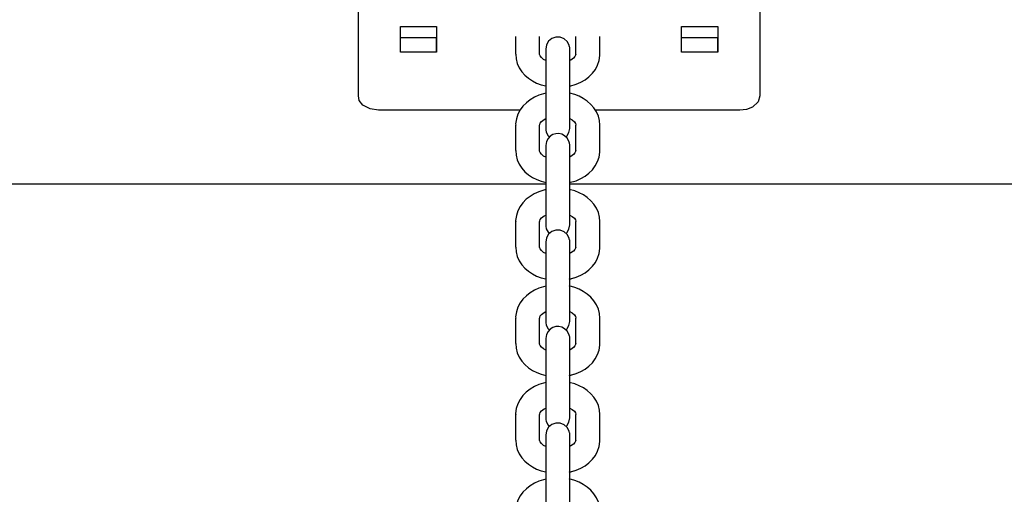
# Model space of a CAD drawing. Units: millimetres. Extents: x 12 to 284, y 10 to 190.
# Drawn here: x 154 to 156, y 165 to 166 of the extents above; entities that cross this region are included whole.
import ezdxf

# ---------------------------------------------------------------- set-up
doc = ezdxf.new("R2010")
doc.units = ezdxf.units.MM
doc.header["$MEASUREMENT"] = 0
doc.layers.add('Draufsicht', color=7, linetype='Continuous', lineweight=0)

msp = doc.modelspace()

# ---------------------------------------------------------------- linework, layer by layer
at = {"layer": 'Draufsicht', "color": 139, "lineweight": 25}
for points in [[(154.7241, 166.3144), (154.7241, 166.3144), (154.7241, 166.5973), (154.7241, 166.5973)], [(154.7241, 166.2791), (154.7241, 166.2791), (154.7241, 166.562), (154.7241, 166.562)], [(155.7238, 166.562), (155.7238, 166.562), (155.7238, 166.2791), (155.7238, 166.2791)], [(154.8288, 166.4523), (154.8288, 166.4523), (154.9191, 166.4523), (154.9191, 166.4523)], [(154.8288, 166.3885), (154.8288, 166.3885), (154.8288, 166.4523), (154.8288, 166.4523)], [(154.9191, 166.4523), (154.9191, 166.4523), (154.9191, 166.3885), (154.9191, 166.3885)], [(154.9191, 166.4523), (154.9191, 166.4523), (154.9191, 166.4241), (154.9191, 166.4241)], [(155.5291, 166.3885), (155.5291, 166.3885), (155.5291, 166.4523), (155.5291, 166.4523)], [(155.5291, 166.4523), (155.5291, 166.4523), (155.619, 166.4523), (155.619, 166.4523)], [(155.619, 166.4523), (155.619, 166.4523), (155.619, 166.3885), (155.619, 166.3885)], [(155.619, 166.4523), (155.619, 166.4523), (155.619, 166.4241), (155.619, 166.4241)], [(154.9191, 166.4241), (154.9191, 166.4241), (154.8288, 166.4241), (154.8288, 166.4241)], [(154.9191, 166.3885), (154.9191, 166.3885), (154.9191, 166.4241), (154.9191, 166.4241)], [(155.1156, 166.4273), (155.1156, 166.4273), (155.1156, 166.3835), (155.1156, 166.3835)], [(155.1756, 166.3835), (155.1756, 166.3835), (155.1756, 166.4273), (155.1756, 166.4273)], [(155.2656, 166.3835), (155.2656, 166.3835), (155.2656, 166.4273), (155.2656, 166.4273)], [(155.3255, 166.3835), (155.3255, 166.3835), (155.3255, 166.4273), (155.3255, 166.4273)], [(155.619, 166.4241), (155.619, 166.4241), (155.5291, 166.4241), (155.5291, 166.4241)], [(155.619, 166.3885), (155.619, 166.3885), (155.619, 166.4241), (155.619, 166.4241)], [(154.9191, 166.3885), (154.9191, 166.3885), (154.8288, 166.3885), (154.8288, 166.3885)], [(155.619, 166.3885), (155.619, 166.3885), (155.5291, 166.3885), (155.5291, 166.3885)], [(155.1908, 166.3765), (155.1908, 166.3765), (155.1908, 166.3126), (155.1908, 166.3126)], [(155.2507, 166.3126), (155.2507, 166.3126), (155.2507, 166.3765), (155.2507, 166.3765)], [(154.7241, 166.2791), (154.7241, 166.2791), (154.7241, 166.3144), (154.7241, 166.3144)], [(155.1908, 166.3038), (155.1908, 166.3038), (155.1908, 166.2854), (155.1908, 166.2854)], [(155.2507, 166.2858), (155.2507, 166.2858), (155.2507, 166.3038), (155.2507, 166.3038)], [(155.1269, 166.2438), (155.1269, 166.2438), (154.7741, 166.2438), (154.7741, 166.2438)], [(155.6741, 166.2438), (155.6741, 166.2438), (155.3146, 166.2438), (155.3146, 166.2438)], [(155.1908, 166.223), (155.1908, 166.223), (155.1908, 166.2181), (155.1908, 166.2181)], [(155.2507, 166.2181), (155.2507, 166.2181), (155.2507, 166.223), (155.2507, 166.223)], [(155.1156, 166.2068), (155.1156, 166.2068), (155.1156, 166.1429), (155.1156, 166.1429)], [(155.1756, 166.1429), (155.1756, 166.1429), (155.1756, 166.2068), (155.1756, 166.2068)], [(155.2656, 166.1429), (155.2656, 166.1429), (155.2656, 166.2068), (155.2656, 166.2068)], [(155.3255, 166.1429), (155.3255, 166.1429), (155.3255, 166.2068), (155.3255, 166.2068)], [(155.1908, 166.1359), (155.1908, 166.1359), (155.1908, 166.0724), (155.1908, 166.0724)], [(155.2507, 166.0724), (155.2507, 166.0724), (155.2507, 166.1359), (155.2507, 166.1359)], [(155.1908, 166.0635), (155.1908, 166.0635), (155.1908, 166.0452), (155.1908, 166.0452)], [(155.2507, 166.0452), (155.2507, 166.0452), (155.2507, 166.0635), (155.2507, 166.0635)], [(155.1908, 166.059), (155.1908, 166.059), (150.3147, 166.059), (150.3147, 166.059)], [(155.2507, 166.0459), (155.2507, 166.0459), (155.2507, 166.0597), (155.2507, 166.0597)], [(161.9091, 166.059), (161.9091, 166.059), (155.2507, 166.059), (155.2507, 166.059)], [(155.2507, 166.0452), (155.2507, 166.0452), (155.2507, 166.0586), (155.2507, 166.0586)], [(155.1156, 165.9662), (155.1156, 165.9662), (155.1156, 165.9027), (155.1156, 165.9027)], [(155.1156, 165.9662), (155.1156, 165.9662), (155.1156, 165.9027), (155.1156, 165.9027)], [(155.1756, 165.9027), (155.1756, 165.9027), (155.1756, 165.9662), (155.1756, 165.9662)], [(155.1908, 165.9824), (155.1908, 165.9824), (155.1908, 165.9775), (155.1908, 165.9775)], [(155.2507, 165.9775), (155.2507, 165.9775), (155.2507, 165.9824), (155.2507, 165.9824)], [(155.2656, 165.9027), (155.2656, 165.9027), (155.2656, 165.9662), (155.2656, 165.9662)], [(155.2656, 165.9027), (155.2656, 165.9027), (155.2656, 165.9662), (155.2656, 165.9662)], [(155.3255, 165.9027), (155.3255, 165.9027), (155.3255, 165.9662), (155.3255, 165.9662)], [(155.3255, 165.9027), (155.3255, 165.9027), (155.3255, 165.9662), (155.3255, 165.9662)], [(155.1908, 165.8956), (155.1908, 165.8956), (155.1908, 165.8318), (155.1908, 165.8318)], [(155.2507, 165.8318), (155.2507, 165.8318), (155.2507, 165.8956), (155.2507, 165.8956)], [(155.1908, 165.823), (155.1908, 165.823), (155.1908, 165.8046), (155.1908, 165.8046)], [(155.2507, 165.8057), (155.2507, 165.8057), (155.2507, 165.824), (155.2507, 165.824)], [(155.2507, 165.805), (155.2507, 165.805), (155.2507, 165.823), (155.2507, 165.823)], [(155.2507, 165.805), (155.2507, 165.805), (155.2507, 165.823), (155.2507, 165.823)], [(155.1156, 165.7259), (155.1156, 165.7259), (155.1156, 165.6621), (155.1156, 165.6621)], [(155.1156, 165.7259), (155.1156, 165.7259), (155.1156, 165.6621), (155.1156, 165.6621)], [(155.1756, 165.6621), (155.1756, 165.6621), (155.1756, 165.7259), (155.1756, 165.7259)], [(155.1908, 165.7422), (155.1908, 165.7422), (155.1908, 165.7372), (155.1908, 165.7372)], [(155.2507, 165.7372), (155.2507, 165.7372), (155.2507, 165.7422), (155.2507, 165.7422)], [(155.2656, 165.6621), (155.2656, 165.6621), (155.2656, 165.7259), (155.2656, 165.7259)], [(155.2656, 165.6621), (155.2656, 165.6621), (155.2656, 165.7259), (155.2656, 165.7259)], [(155.3255, 165.6621), (155.3255, 165.6621), (155.3255, 165.7259), (155.3255, 165.7259)], [(155.1908, 165.655), (155.1908, 165.655), (155.1908, 165.5915), (155.1908, 165.5915)], [(155.2507, 165.5915), (155.2507, 165.5915), (155.2507, 165.655), (155.2507, 165.655)], [(155.1908, 165.5827), (155.1908, 165.5827), (155.1908, 165.5644), (155.1908, 165.5644)], [(155.2507, 165.5651), (155.2507, 165.5651), (155.2507, 165.5834), (155.2507, 165.5834)], [(155.2507, 165.5644), (155.2507, 165.5644), (155.2507, 165.5827), (155.2507, 165.5827)], [(155.2507, 165.5644), (155.2507, 165.5644), (155.2507, 165.5827), (155.2507, 165.5827)], [(155.1908, 165.5016), (155.1908, 165.5016), (155.1908, 165.4966), (155.1908, 165.4966)], [(155.2507, 165.4966), (155.2507, 165.4966), (155.2507, 165.5016), (155.2507, 165.5016)], [(155.1156, 165.4853), (155.1156, 165.4853), (155.1156, 165.4218), (155.1156, 165.4218)], [(155.1156, 165.4853), (155.1156, 165.4853), (155.1156, 165.4218), (155.1156, 165.4218)], [(155.1756, 165.4218), (155.1756, 165.4218), (155.1756, 165.4853), (155.1756, 165.4853)], [(155.2656, 165.4218), (155.2656, 165.4218), (155.2656, 165.4853), (155.2656, 165.4853)], [(155.2656, 165.4218), (155.2656, 165.4218), (155.2656, 165.4853), (155.2656, 165.4853)], [(155.3255, 165.4218), (155.3255, 165.4218), (155.3255, 165.4853), (155.3255, 165.4853)], [(155.3255, 165.4218), (155.3255, 165.4218), (155.3255, 165.4853), (155.3255, 165.4853)], [(155.1908, 165.4342), (155.1908, 165.4342), (155.1908, 165.4063), (155.1908, 165.4063)], [(155.1908, 165.4148), (155.1908, 165.4148), (155.1908, 165.3509), (155.1908, 165.3509)], [(155.2507, 165.3509), (155.2507, 165.3509), (155.2507, 165.4148), (155.2507, 165.4148)], [(155.1908, 165.3421), (155.1908, 165.3421), (155.1908, 165.3238), (155.1908, 165.3238)], [(155.2507, 165.3248), (155.2507, 165.3248), (155.2507, 165.3432), (155.2507, 165.3432)], [(155.2507, 165.3241), (155.2507, 165.3241), (155.2507, 165.3421), (155.2507, 165.3421)], [(155.2507, 165.3241), (155.2507, 165.3241), (155.2507, 165.3421), (155.2507, 165.3421)]]:
    msp.add_open_spline(points, degree=3, dxfattribs=at)
for points, knots in [([(155.2493, 166.4054), (155.2493, 166.4054), (155.244, 166.4146), (155.244, 166.4146), (155.244, 166.4146), (155.2363, 166.4216), (155.2363, 166.4216), (155.2363, 166.4216), (155.2264, 166.4255), (155.2264, 166.4255), (155.2264, 166.4255), (155.2158, 166.4255), (155.2158, 166.4255), (155.2158, 166.4255), (155.2059, 166.4223), (155.2059, 166.4223), (155.2059, 166.4223), (155.1978, 166.4156), (155.1978, 166.4156), (155.1978, 166.4156), (155.1925, 166.4064), (155.1925, 166.4064), (155.1925, 166.4064), (155.1908, 166.3959), (155.1908, 166.3959)], [0, 0, 0, 0, 1, 1, 1, 2, 2, 2, 3, 3, 3, 4, 4, 4, 5, 5, 5, 6, 6, 6, 7, 7, 7, 8, 8, 8, 8]), ([(155.116, 166.3835), (155.116, 166.3835), (155.1167, 166.3715), (155.1167, 166.3715), (155.1227, 166.3394), (155.1491, 166.3165), (155.1791, 166.307), (155.1791, 166.307), (155.1908, 166.3041), (155.1908, 166.3041)], [0, 0, 0, 0, 1, 1, 1, 2, 2, 2, 3, 3, 3, 3]), ([(155.1908, 166.3673), (155.1908, 166.3673), (155.1855, 166.3701), (155.1855, 166.3701), (155.1855, 166.3701), (155.1798, 166.3747), (155.1798, 166.3747), (155.1798, 166.3747), (155.177, 166.3789), (155.177, 166.3789), (155.177, 166.3789), (155.1756, 166.3821), (155.1756, 166.3821), (155.1756, 166.3821), (155.1756, 166.3835), (155.1756, 166.3835)], [0, 0, 0, 0, 1, 1, 1, 2, 2, 2, 3, 3, 3, 4, 4, 4, 5, 5, 5, 5]), ([(155.1908, 166.3959), (155.1908, 166.3959), (155.1908, 166.3955), (155.1908, 166.3955), (155.1908, 166.3906), (155.1908, 166.3856), (155.1908, 166.3807), (155.1908, 166.3807), (155.1908, 166.3765), (155.1908, 166.3765)], [0, 0, 0, 0, 1, 1, 1, 2, 2, 2, 3, 3, 3, 3]), ([(155.2507, 166.3959), (155.2507, 166.3959), (155.2507, 166.3973), (155.2507, 166.3973), (155.25, 166.4001), (155.2511, 166.4001), (155.2493, 166.4043), (155.2493, 166.4043), (155.2493, 166.4054), (155.2493, 166.4054)], [0, 0, 0, 0, 1, 1, 1, 2, 2, 2, 3, 3, 3, 3]), ([(155.2507, 166.3765), (155.2507, 166.3765), (155.2507, 166.3807), (155.2507, 166.3807), (155.2507, 166.3856), (155.2507, 166.3906), (155.2507, 166.3955), (155.2507, 166.3955), (155.2507, 166.3959), (155.2507, 166.3959)], [0, 0, 0, 0, 1, 1, 1, 2, 2, 2, 3, 3, 3, 3]), ([(155.2507, 166.3038), (155.2507, 166.3038), (155.2666, 166.3087), (155.2666, 166.3087), (155.2973, 166.3193), (155.3241, 166.3461), (155.3255, 166.38), (155.3255, 166.38), (155.3252, 166.3835), (155.3252, 166.3835)], [0, 0, 0, 0, 1, 1, 1, 2, 2, 2, 3, 3, 3, 3]), ([(155.2656, 166.3835), (155.2656, 166.3835), (155.2652, 166.381), (155.2652, 166.381), (155.2652, 166.381), (155.2634, 166.3775), (155.2634, 166.3775), (155.2634, 166.3775), (155.2599, 166.3733), (155.2599, 166.3733), (155.2599, 166.3733), (155.2536, 166.3687), (155.2536, 166.3687), (155.2536, 166.3687), (155.2507, 166.3673), (155.2507, 166.3673)], [0, 0, 0, 0, 1, 1, 1, 2, 2, 2, 3, 3, 3, 4, 4, 4, 5, 5, 5, 5]), ([(155.1908, 166.3126), (155.1908, 166.3126), (155.1908, 166.3003), (155.1908, 166.3003), (155.1908, 166.2668), (155.1908, 166.2332), (155.1908, 166.2001), (155.1908, 166.2001), (155.1908, 166.1983), (155.1908, 166.1983)], [0, 0, 0, 0, 1, 1, 1, 2, 2, 2, 3, 3, 3, 3]), ([(155.2507, 166.1983), (155.2507, 166.1983), (155.2507, 166.2001), (155.2507, 166.2001), (155.2507, 166.2332), (155.2507, 166.2668), (155.2507, 166.3003), (155.2507, 166.3003), (155.2507, 166.3126), (155.2507, 166.3126)], [0, 0, 0, 0, 1, 1, 1, 2, 2, 2, 3, 3, 3, 3]), ([(155.1908, 166.2862), (155.1908, 166.2862), (155.1738, 166.2812), (155.1738, 166.2812), (155.1428, 166.2689), (155.1181, 166.2442), (155.1156, 166.2096), (155.1156, 166.2096), (155.116, 166.2068), (155.116, 166.2068)], [0, 0, 0, 0, 1, 1, 1, 2, 2, 2, 3, 3, 3, 3]), ([(155.3252, 166.2068), (155.3252, 166.2068), (155.3248, 166.2177), (155.3248, 166.2177), (155.3202, 166.2488), (155.292, 166.2731), (155.2631, 166.2826), (155.2631, 166.2826), (155.2507, 166.2862), (155.2507, 166.2862)], [0, 0, 0, 0, 1, 1, 1, 2, 2, 2, 3, 3, 3, 3]), ([(154.7741, 166.2438), (154.7741, 166.2438), (154.7533, 166.247), (154.7533, 166.247), (154.7533, 166.247), (154.7353, 166.2565), (154.7353, 166.2565), (154.7353, 166.2565), (154.7265, 166.2675), (154.7265, 166.2675), (154.7265, 166.2675), (154.7241, 166.2791), (154.7241, 166.2791)], [0, 0, 0, 0, 1, 1, 1, 2, 2, 2, 3, 3, 3, 4, 4, 4, 4]), ([(155.7238, 166.2791), (155.7238, 166.2791), (155.7196, 166.2643), (155.7196, 166.2643), (155.7196, 166.2643), (155.7058, 166.2516), (155.7058, 166.2516), (155.7058, 166.2516), (155.6903, 166.2456), (155.6903, 166.2456), (155.6903, 166.2456), (155.6741, 166.2438), (155.6741, 166.2438)], [0, 0, 0, 0, 1, 1, 1, 2, 2, 2, 3, 3, 3, 4, 4, 4, 4]), ([(155.1756, 166.2068), (155.1756, 166.2068), (155.176, 166.2082), (155.176, 166.2082), (155.176, 166.2082), (155.177, 166.2117), (155.177, 166.2117), (155.177, 166.2117), (155.1802, 166.2156), (155.1802, 166.2156), (155.1802, 166.2156), (155.1865, 166.2205), (155.1865, 166.2205), (155.1865, 166.2205), (155.1908, 166.223), (155.1908, 166.223)], [0, 0, 0, 0, 1, 1, 1, 2, 2, 2, 3, 3, 3, 4, 4, 4, 5, 5, 5, 5]), ([(155.2507, 166.223), (155.2507, 166.223), (155.2567, 166.2195), (155.2567, 166.2195), (155.2567, 166.2195), (155.262, 166.2145), (155.262, 166.2145), (155.262, 166.2145), (155.2645, 166.2107), (155.2645, 166.2107), (155.2645, 166.2107), (155.2656, 166.2075), (155.2656, 166.2075), (155.2656, 166.2075), (155.2656, 166.2068), (155.2656, 166.2068)], [0, 0, 0, 0, 1, 1, 1, 2, 2, 2, 3, 3, 3, 4, 4, 4, 5, 5, 5, 5]), ([(155.1908, 166.1983), (155.1908, 166.1983), (155.1908, 166.1973), (155.1908, 166.1973), (155.1908, 166.1955), (155.1911, 166.1916), (155.1918, 166.1902), (155.1918, 166.1902), (155.1922, 166.1891), (155.1922, 166.1891)], [0, 0, 0, 0, 1, 1, 1, 2, 2, 2, 3, 3, 3, 3]), ([(155.2493, 166.1648), (155.2493, 166.1648), (155.244, 166.1743), (155.244, 166.1743), (155.2289, 166.1923), (155.201, 166.1881), (155.1925, 166.1659), (155.1925, 166.1659), (155.1908, 166.1556), (155.1908, 166.1556)], [0, 0, 0, 0, 1, 1, 1, 2, 2, 2, 3, 3, 3, 3]), ([(155.1922, 166.1891), (155.1922, 166.1891), (155.1971, 166.1796), (155.1971, 166.1796), (155.1971, 166.1796), (155.1996, 166.1771), (155.1996, 166.1771)], [0, 0, 0, 0, 1, 1, 1, 2, 2, 2, 2]), ([(155.2416, 166.1771), (155.2416, 166.1771), (155.2433, 166.1789), (155.2433, 166.1789), (155.2433, 166.1789), (155.2486, 166.1881), (155.2486, 166.1881), (155.2486, 166.1881), (155.2507, 166.1983), (155.2507, 166.1983)], [0, 0, 0, 0, 1, 1, 1, 2, 2, 2, 3, 3, 3, 3]), ([(155.2507, 166.1556), (155.2507, 166.1556), (155.2507, 166.1567), (155.2507, 166.1567), (155.25, 166.1595), (155.2507, 166.1599), (155.2493, 166.1637), (155.2493, 166.1637), (155.2493, 166.1648), (155.2493, 166.1648)], [0, 0, 0, 0, 1, 1, 1, 2, 2, 2, 3, 3, 3, 3]), ([(155.116, 166.1429), (155.116, 166.1429), (155.1167, 166.1313), (155.1167, 166.1313), (155.122, 166.0995), (155.1495, 166.0759), (155.1791, 166.0667), (155.1791, 166.0667), (155.1908, 166.0635), (155.1908, 166.0635)], [0, 0, 0, 0, 1, 1, 1, 2, 2, 2, 3, 3, 3, 3]), ([(155.1908, 166.1267), (155.1908, 166.1267), (155.1855, 166.1295), (155.1855, 166.1295), (155.1855, 166.1295), (155.1798, 166.1345), (155.1798, 166.1345), (155.1798, 166.1345), (155.177, 166.1383), (155.177, 166.1383), (155.177, 166.1383), (155.1756, 166.1415), (155.1756, 166.1415), (155.1756, 166.1415), (155.1756, 166.1429), (155.1756, 166.1429)], [0, 0, 0, 0, 1, 1, 1, 2, 2, 2, 3, 3, 3, 4, 4, 4, 5, 5, 5, 5]), ([(155.1908, 166.1556), (155.1908, 166.1556), (155.1908, 166.1553), (155.1908, 166.1553), (155.1908, 166.1503), (155.1908, 166.1454), (155.1908, 166.1405), (155.1908, 166.1405), (155.1908, 166.1359), (155.1908, 166.1359)], [0, 0, 0, 0, 1, 1, 1, 2, 2, 2, 3, 3, 3, 3]), ([(155.249, 166.0632), (155.249, 166.0632), (155.2666, 166.0681), (155.2666, 166.0681), (155.2973, 166.0798), (155.3238, 166.1052), (155.3255, 166.1394), (155.3255, 166.1394), (155.3252, 166.1429), (155.3252, 166.1429)], [0, 0, 0, 0, 1, 1, 1, 2, 2, 2, 3, 3, 3, 3]), ([(155.2507, 166.1359), (155.2507, 166.1359), (155.2507, 166.1405), (155.2507, 166.1405), (155.2507, 166.1454), (155.2507, 166.1503), (155.2507, 166.1553), (155.2507, 166.1553), (155.2507, 166.1556), (155.2507, 166.1556)], [0, 0, 0, 0, 1, 1, 1, 2, 2, 2, 3, 3, 3, 3]), ([(155.2656, 166.1429), (155.2656, 166.1429), (155.2652, 166.1408), (155.2652, 166.1408), (155.2652, 166.1408), (155.2634, 166.1373), (155.2634, 166.1373), (155.2634, 166.1373), (155.2599, 166.133), (155.2599, 166.133), (155.2599, 166.133), (155.2536, 166.1281), (155.2536, 166.1281), (155.2536, 166.1281), (155.2507, 166.1267), (155.2507, 166.1267)], [0, 0, 0, 0, 1, 1, 1, 2, 2, 2, 3, 3, 3, 4, 4, 4, 5, 5, 5, 5]), ([(155.1908, 166.0724), (155.1908, 166.0724), (155.1908, 166.06), (155.1908, 166.06), (155.1908, 166.0265), (155.1908, 165.993), (155.1908, 165.9598), (155.1908, 165.9598), (155.1908, 165.9581), (155.1908, 165.9581)], [0, 0, 0, 0, 1, 1, 1, 2, 2, 2, 3, 3, 3, 3]), ([(155.2507, 165.9581), (155.2507, 165.9581), (155.2507, 165.9598), (155.2507, 165.9598), (155.2507, 165.993), (155.2507, 166.0265), (155.2507, 166.06), (155.2507, 166.06), (155.2507, 166.0724), (155.2507, 166.0724)], [0, 0, 0, 0, 1, 1, 1, 2, 2, 2, 3, 3, 3, 3]), ([(155.1908, 166.0459), (155.1908, 166.0459), (155.1738, 166.0406), (155.1738, 166.0406), (155.1421, 166.0279), (155.1181, 166.0043), (155.1156, 165.969), (155.1156, 165.969), (155.116, 165.9662), (155.116, 165.9662)], [0, 0, 0, 0, 1, 1, 1, 2, 2, 2, 3, 3, 3, 3]), ([(155.3252, 165.9662), (155.3252, 165.9662), (155.3248, 165.9775), (155.3248, 165.9775), (155.3195, 166.0089), (155.2927, 166.0329), (155.2631, 166.0424), (155.2631, 166.0424), (155.2493, 166.0459), (155.2493, 166.0459)], [0, 0, 0, 0, 1, 1, 1, 2, 2, 2, 3, 3, 3, 3]), ([(155.176, 165.9662), (155.176, 165.9662), (155.176, 165.9679), (155.176, 165.9679), (155.176, 165.9679), (155.177, 165.9711), (155.177, 165.9711), (155.177, 165.9711), (155.1802, 165.9754), (155.1802, 165.9754), (155.1802, 165.9754), (155.1865, 165.9803), (155.1865, 165.9803), (155.1865, 165.9803), (155.1908, 165.9824), (155.1908, 165.9824)], [0, 0, 0, 0, 1, 1, 1, 2, 2, 2, 3, 3, 3, 4, 4, 4, 5, 5, 5, 5]), ([(155.2507, 165.9824), (155.2507, 165.9824), (155.2567, 165.9789), (155.2567, 165.9789), (155.2567, 165.9789), (155.262, 165.9743), (155.262, 165.9743), (155.262, 165.9743), (155.2645, 165.9704), (155.2645, 165.9704), (155.2645, 165.9704), (155.2656, 165.9672), (155.2656, 165.9672), (155.2656, 165.9672), (155.2656, 165.9662), (155.2656, 165.9662)], [0, 0, 0, 0, 1, 1, 1, 2, 2, 2, 3, 3, 3, 4, 4, 4, 5, 5, 5, 5]), ([(155.1908, 165.9581), (155.1908, 165.9581), (155.1908, 165.9567), (155.1908, 165.9567), (155.1908, 165.9549), (155.1911, 165.9514), (155.1918, 165.95), (155.1918, 165.95), (155.1922, 165.9485), (155.1922, 165.9485)], [0, 0, 0, 0, 1, 1, 1, 2, 2, 2, 3, 3, 3, 3]), ([(155.1908, 165.9581), (155.1908, 165.9581), (155.1908, 165.9567), (155.1908, 165.9567), (155.1908, 165.9549), (155.1911, 165.9514), (155.1918, 165.95), (155.1918, 165.95), (155.1922, 165.9485), (155.1922, 165.9485)], [0, 0, 0, 0, 1, 1, 1, 2, 2, 2, 3, 3, 3, 3]), ([(155.2493, 165.9246), (155.2493, 165.9246), (155.244, 165.9337), (155.244, 165.9337), (155.244, 165.9337), (155.2363, 165.9408), (155.2363, 165.9408), (155.2363, 165.9408), (155.2264, 165.9447), (155.2264, 165.9447), (155.2264, 165.9447), (155.2158, 165.9447), (155.2158, 165.9447), (155.2158, 165.9447), (155.2059, 165.9415), (155.2059, 165.9415), (155.2059, 165.9415), (155.1978, 165.9348), (155.1978, 165.9348), (155.1978, 165.9348), (155.1925, 165.9256), (155.1925, 165.9256), (155.1925, 165.9256), (155.1908, 165.915), (155.1908, 165.915)], [0, 0, 0, 0, 1, 1, 1, 2, 2, 2, 3, 3, 3, 4, 4, 4, 5, 5, 5, 6, 6, 6, 7, 7, 7, 8, 8, 8, 8]), ([(155.1922, 165.9485), (155.1922, 165.9485), (155.1971, 165.9394), (155.1971, 165.9394), (155.1971, 165.9394), (155.1996, 165.9365), (155.1996, 165.9365)], [0, 0, 0, 0, 1, 1, 1, 2, 2, 2, 2]), ([(155.2416, 165.9365), (155.2416, 165.9365), (155.2433, 165.9383), (155.2433, 165.9383), (155.2433, 165.9383), (155.2486, 165.9475), (155.2486, 165.9475), (155.2486, 165.9475), (155.2507, 165.9581), (155.2507, 165.9581)], [0, 0, 0, 0, 1, 1, 1, 2, 2, 2, 3, 3, 3, 3]), ([(155.2507, 165.915), (155.2507, 165.915), (155.2507, 165.9164), (155.2507, 165.9164), (155.25, 165.9193), (155.2511, 165.9193), (155.2493, 165.9235), (155.2493, 165.9235), (155.2493, 165.9246), (155.2493, 165.9246)], [0, 0, 0, 0, 1, 1, 1, 2, 2, 2, 3, 3, 3, 3]), ([(155.116, 165.9027), (155.116, 165.9027), (155.1167, 165.8907), (155.1167, 165.8907), (155.1227, 165.8586), (155.1491, 165.8357), (155.1791, 165.8261), (155.1791, 165.8261), (155.1908, 165.8233), (155.1908, 165.8233)], [0, 0, 0, 0, 1, 1, 1, 2, 2, 2, 3, 3, 3, 3]), ([(155.116, 165.9027), (155.116, 165.9027), (155.1167, 165.8907), (155.1167, 165.8907), (155.1227, 165.8586), (155.1491, 165.8357), (155.1791, 165.8261), (155.1791, 165.8261), (155.1908, 165.8233), (155.1908, 165.8233)], [0, 0, 0, 0, 1, 1, 1, 2, 2, 2, 3, 3, 3, 3]), ([(155.1908, 165.8865), (155.1908, 165.8865), (155.1855, 165.8893), (155.1855, 165.8893), (155.1855, 165.8893), (155.1798, 165.8939), (155.1798, 165.8939), (155.1798, 165.8939), (155.177, 165.8981), (155.177, 165.8981), (155.177, 165.8981), (155.1756, 165.9013), (155.1756, 165.9013), (155.1756, 165.9013), (155.176, 165.9027), (155.176, 165.9027)], [0, 0, 0, 0, 1, 1, 1, 2, 2, 2, 3, 3, 3, 4, 4, 4, 5, 5, 5, 5]), ([(155.1908, 165.8865), (155.1908, 165.8865), (155.1855, 165.8893), (155.1855, 165.8893), (155.1855, 165.8893), (155.1798, 165.8939), (155.1798, 165.8939), (155.1798, 165.8939), (155.177, 165.8981), (155.177, 165.8981), (155.177, 165.8981), (155.1756, 165.9013), (155.1756, 165.9013), (155.1756, 165.9013), (155.1756, 165.9027), (155.1756, 165.9027)], [0, 0, 0, 0, 1, 1, 1, 2, 2, 2, 3, 3, 3, 4, 4, 4, 5, 5, 5, 5]), ([(155.1908, 165.915), (155.1908, 165.915), (155.1908, 165.9147), (155.1908, 165.9147), (155.1908, 165.9097), (155.1908, 165.9048), (155.1908, 165.8999), (155.1908, 165.8999), (155.1908, 165.8956), (155.1908, 165.8956)], [0, 0, 0, 0, 1, 1, 1, 2, 2, 2, 3, 3, 3, 3]), ([(155.249, 165.8226), (155.249, 165.8226), (155.2666, 165.8279), (155.2666, 165.8279), (155.2973, 165.8385), (155.3241, 165.8653), (155.3255, 165.8992), (155.3255, 165.8992), (155.3252, 165.9027), (155.3252, 165.9027)], [0, 0, 0, 0, 1, 1, 1, 2, 2, 2, 3, 3, 3, 3]), ([(155.2507, 165.8956), (155.2507, 165.8956), (155.2507, 165.8999), (155.2507, 165.8999), (155.2507, 165.9048), (155.2507, 165.9097), (155.2507, 165.9147), (155.2507, 165.9147), (155.2507, 165.915), (155.2507, 165.915)], [0, 0, 0, 0, 1, 1, 1, 2, 2, 2, 3, 3, 3, 3]), ([(155.2656, 165.9027), (155.2656, 165.9027), (155.2652, 165.9002), (155.2652, 165.9002), (155.2652, 165.9002), (155.2634, 165.8967), (155.2634, 165.8967), (155.2634, 165.8967), (155.2599, 165.8925), (155.2599, 165.8925), (155.2599, 165.8925), (155.2536, 165.8879), (155.2536, 165.8879), (155.2536, 165.8879), (155.2507, 165.8865), (155.2507, 165.8865)], [0, 0, 0, 0, 1, 1, 1, 2, 2, 2, 3, 3, 3, 4, 4, 4, 5, 5, 5, 5]), ([(155.2507, 165.823), (155.2507, 165.823), (155.2666, 165.8279), (155.2666, 165.8279), (155.2973, 165.8385), (155.3241, 165.8653), (155.3255, 165.8992), (155.3255, 165.8992), (155.3252, 165.9027), (155.3252, 165.9027)], [0, 0, 0, 0, 1, 1, 1, 2, 2, 2, 3, 3, 3, 3]), ([(155.2656, 165.9027), (155.2656, 165.9027), (155.2652, 165.9002), (155.2652, 165.9002), (155.2652, 165.9002), (155.2634, 165.8967), (155.2634, 165.8967), (155.2634, 165.8967), (155.2599, 165.8925), (155.2599, 165.8925), (155.2599, 165.8925), (155.2536, 165.8879), (155.2536, 165.8879), (155.2536, 165.8879), (155.2507, 165.8865), (155.2507, 165.8865)], [0, 0, 0, 0, 1, 1, 1, 2, 2, 2, 3, 3, 3, 4, 4, 4, 5, 5, 5, 5]), ([(155.1908, 165.8318), (155.1908, 165.8318), (155.1908, 165.8194), (155.1908, 165.8194), (155.1908, 165.7859), (155.1908, 165.7524), (155.1908, 165.7192), (155.1908, 165.7192), (155.1908, 165.7175), (155.1908, 165.7175)], [0, 0, 0, 0, 1, 1, 1, 2, 2, 2, 3, 3, 3, 3]), ([(155.2507, 165.7175), (155.2507, 165.7175), (155.2507, 165.7192), (155.2507, 165.7192), (155.2507, 165.7524), (155.2507, 165.7859), (155.2507, 165.8194), (155.2507, 165.8194), (155.2507, 165.8318), (155.2507, 165.8318)], [0, 0, 0, 0, 1, 1, 1, 2, 2, 2, 3, 3, 3, 3]), ([(155.1908, 165.8053), (155.1908, 165.8053), (155.1738, 165.8004), (155.1738, 165.8004), (155.1428, 165.788), (155.1181, 165.7633), (155.1156, 165.7288), (155.1156, 165.7288), (155.116, 165.7259), (155.116, 165.7259)], [0, 0, 0, 0, 1, 1, 1, 2, 2, 2, 3, 3, 3, 3]), ([(155.3252, 165.7259), (155.3252, 165.7259), (155.3248, 165.7369), (155.3248, 165.7369), (155.3202, 165.7679), (155.292, 165.7923), (155.2631, 165.8018), (155.2631, 165.8018), (155.2493, 165.8057), (155.2493, 165.8057)], [0, 0, 0, 0, 1, 1, 1, 2, 2, 2, 3, 3, 3, 3]), ([(155.176, 165.7259), (155.176, 165.7259), (155.176, 165.7274), (155.176, 165.7274), (155.176, 165.7274), (155.177, 165.7309), (155.177, 165.7309), (155.177, 165.7309), (155.1802, 165.7348), (155.1802, 165.7348), (155.1802, 165.7348), (155.1865, 165.7397), (155.1865, 165.7397), (155.1865, 165.7397), (155.1908, 165.7422), (155.1908, 165.7422)], [0, 0, 0, 0, 1, 1, 1, 2, 2, 2, 3, 3, 3, 4, 4, 4, 5, 5, 5, 5]), ([(155.2507, 165.7422), (155.2507, 165.7422), (155.2567, 165.7386), (155.2567, 165.7386), (155.2567, 165.7386), (155.262, 165.7337), (155.262, 165.7337), (155.262, 165.7337), (155.2645, 165.7298), (155.2645, 165.7298), (155.2645, 165.7298), (155.2656, 165.7266), (155.2656, 165.7266), (155.2656, 165.7266), (155.2656, 165.7259), (155.2656, 165.7259)], [0, 0, 0, 0, 1, 1, 1, 2, 2, 2, 3, 3, 3, 4, 4, 4, 5, 5, 5, 5]), ([(155.1908, 165.7175), (155.1908, 165.7175), (155.1908, 165.7164), (155.1908, 165.7164), (155.1908, 165.7147), (155.1911, 165.7108), (155.1918, 165.7094), (155.1918, 165.7094), (155.1922, 165.7083), (155.1922, 165.7083)], [0, 0, 0, 0, 1, 1, 1, 2, 2, 2, 3, 3, 3, 3]), ([(155.1908, 165.7175), (155.1908, 165.7175), (155.1908, 165.7164), (155.1908, 165.7164), (155.1908, 165.7147), (155.1911, 165.7108), (155.1918, 165.7094), (155.1918, 165.7094), (155.1922, 165.7083), (155.1922, 165.7083)], [0, 0, 0, 0, 1, 1, 1, 2, 2, 2, 3, 3, 3, 3]), ([(155.2493, 165.684), (155.2493, 165.684), (155.244, 165.6935), (155.244, 165.6935), (155.2289, 165.7115), (155.201, 165.7072), (155.1925, 165.685), (155.1925, 165.685), (155.1908, 165.6748), (155.1908, 165.6748)], [0, 0, 0, 0, 1, 1, 1, 2, 2, 2, 3, 3, 3, 3]), ([(155.1922, 165.7083), (155.1922, 165.7083), (155.1971, 165.6991), (155.1971, 165.6991), (155.1971, 165.6991), (155.1996, 165.6963), (155.1996, 165.6963)], [0, 0, 0, 0, 1, 1, 1, 2, 2, 2, 2]), ([(155.2416, 165.6963), (155.2416, 165.6963), (155.2433, 165.6981), (155.2433, 165.6981), (155.2433, 165.6981), (155.2486, 165.7072), (155.2486, 165.7072), (155.2486, 165.7072), (155.2507, 165.7175), (155.2507, 165.7175)], [0, 0, 0, 0, 1, 1, 1, 2, 2, 2, 3, 3, 3, 3]), ([(155.1908, 165.6748), (155.1908, 165.6748), (155.1908, 165.6744), (155.1908, 165.6744), (155.1908, 165.6695), (155.1908, 165.6646), (155.1908, 165.6596), (155.1908, 165.6596), (155.1908, 165.655), (155.1908, 165.655)], [0, 0, 0, 0, 1, 1, 1, 2, 2, 2, 3, 3, 3, 3]), ([(155.2507, 165.6748), (155.2507, 165.6748), (155.2507, 165.6758), (155.2507, 165.6758), (155.25, 165.679), (155.2511, 165.6787), (155.2493, 165.6829), (155.2493, 165.6829), (155.2493, 165.684), (155.2493, 165.684)], [0, 0, 0, 0, 1, 1, 1, 2, 2, 2, 3, 3, 3, 3]), ([(155.2507, 165.655), (155.2507, 165.655), (155.2507, 165.6596), (155.2507, 165.6596), (155.2507, 165.6646), (155.2507, 165.6695), (155.2507, 165.6744), (155.2507, 165.6744), (155.2507, 165.6748), (155.2507, 165.6748)], [0, 0, 0, 0, 1, 1, 1, 2, 2, 2, 3, 3, 3, 3]), ([(155.116, 165.6621), (155.116, 165.6621), (155.1167, 165.6504), (155.1167, 165.6504), (155.122, 165.6187), (155.1495, 165.5951), (155.1791, 165.5859), (155.1791, 165.5859), (155.1908, 165.5827), (155.1908, 165.5827)], [0, 0, 0, 0, 1, 1, 1, 2, 2, 2, 3, 3, 3, 3]), ([(155.116, 165.6621), (155.116, 165.6621), (155.1167, 165.6504), (155.1167, 165.6504), (155.122, 165.6187), (155.1495, 165.5951), (155.1791, 165.5859), (155.1791, 165.5859), (155.1908, 165.5827), (155.1908, 165.5827)], [0, 0, 0, 0, 1, 1, 1, 2, 2, 2, 3, 3, 3, 3]), ([(155.1908, 165.6459), (155.1908, 165.6459), (155.1855, 165.6487), (155.1855, 165.6487), (155.1855, 165.6487), (155.1798, 165.6536), (155.1798, 165.6536), (155.1798, 165.6536), (155.177, 165.6575), (155.177, 165.6575), (155.177, 165.6575), (155.1756, 165.6607), (155.1756, 165.6607), (155.1756, 165.6607), (155.176, 165.6621), (155.176, 165.6621)], [0, 0, 0, 0, 1, 1, 1, 2, 2, 2, 3, 3, 3, 4, 4, 4, 5, 5, 5, 5]), ([(155.1908, 165.6459), (155.1908, 165.6459), (155.1855, 165.6487), (155.1855, 165.6487), (155.1855, 165.6487), (155.1798, 165.6536), (155.1798, 165.6536), (155.1798, 165.6536), (155.177, 165.6575), (155.177, 165.6575), (155.177, 165.6575), (155.1756, 165.6607), (155.1756, 165.6607), (155.1756, 165.6607), (155.1756, 165.6621), (155.1756, 165.6621)], [0, 0, 0, 0, 1, 1, 1, 2, 2, 2, 3, 3, 3, 4, 4, 4, 5, 5, 5, 5]), ([(155.249, 165.5824), (155.249, 165.5824), (155.2666, 165.5873), (155.2666, 165.5873), (155.2973, 165.5989), (155.3238, 165.6243), (155.3255, 165.6586), (155.3255, 165.6586), (155.3252, 165.6621), (155.3252, 165.6621)], [0, 0, 0, 0, 1, 1, 1, 2, 2, 2, 3, 3, 3, 3]), ([(155.2656, 165.6621), (155.2656, 165.6621), (155.2652, 165.66), (155.2652, 165.66), (155.2652, 165.66), (155.2634, 165.6564), (155.2634, 165.6564), (155.2634, 165.6564), (155.2599, 165.6522), (155.2599, 165.6522), (155.2599, 165.6522), (155.2536, 165.6473), (155.2536, 165.6473), (155.2536, 165.6473), (155.2507, 165.6459), (155.2507, 165.6459)], [0, 0, 0, 0, 1, 1, 1, 2, 2, 2, 3, 3, 3, 4, 4, 4, 5, 5, 5, 5]), ([(155.2507, 165.5827), (155.2507, 165.5827), (155.2666, 165.5873), (155.2666, 165.5873), (155.2973, 165.5989), (155.3238, 165.6243), (155.3255, 165.6586), (155.3255, 165.6586), (155.3252, 165.6621), (155.3252, 165.6621)], [0, 0, 0, 0, 1, 1, 1, 2, 2, 2, 3, 3, 3, 3]), ([(155.2656, 165.6621), (155.2656, 165.6621), (155.2652, 165.66), (155.2652, 165.66), (155.2652, 165.66), (155.2634, 165.6564), (155.2634, 165.6564), (155.2634, 165.6564), (155.2599, 165.6522), (155.2599, 165.6522), (155.2599, 165.6522), (155.2536, 165.6473), (155.2536, 165.6473), (155.2536, 165.6473), (155.2507, 165.6459), (155.2507, 165.6459)], [0, 0, 0, 0, 1, 1, 1, 2, 2, 2, 3, 3, 3, 4, 4, 4, 5, 5, 5, 5]), ([(155.1908, 165.5915), (155.1908, 165.5915), (155.1908, 165.5792), (155.1908, 165.5792), (155.1908, 165.5457), (155.1908, 165.5122), (155.1908, 165.479), (155.1908, 165.479), (155.1908, 165.4772), (155.1908, 165.4772)], [0, 0, 0, 0, 1, 1, 1, 2, 2, 2, 3, 3, 3, 3]), ([(155.2507, 165.4772), (155.2507, 165.4772), (155.2507, 165.479), (155.2507, 165.479), (155.2507, 165.5122), (155.2507, 165.5457), (155.2507, 165.5792), (155.2507, 165.5792), (155.2507, 165.5915), (155.2507, 165.5915)], [0, 0, 0, 0, 1, 1, 1, 2, 2, 2, 3, 3, 3, 3]), ([(155.1908, 165.5651), (155.1908, 165.5651), (155.1738, 165.5598), (155.1738, 165.5598), (155.1431, 165.5488), (155.1174, 165.5217), (155.1156, 165.4882), (155.1156, 165.4882), (155.116, 165.4853), (155.116, 165.4853)], [0, 0, 0, 0, 1, 1, 1, 2, 2, 2, 3, 3, 3, 3]), ([(155.3252, 165.4853), (155.3252, 165.4853), (155.3248, 165.4966), (155.3248, 165.4966), (155.3195, 165.528), (155.2927, 165.552), (155.2631, 165.5615), (155.2631, 165.5615), (155.2493, 165.5651), (155.2493, 165.5651)], [0, 0, 0, 0, 1, 1, 1, 2, 2, 2, 3, 3, 3, 3]), ([(155.176, 165.4853), (155.176, 165.4853), (155.176, 165.4871), (155.176, 165.4871), (155.176, 165.4871), (155.177, 165.4903), (155.177, 165.4903), (155.177, 165.4903), (155.1802, 165.4945), (155.1802, 165.4945), (155.1802, 165.4945), (155.1865, 165.4995), (155.1865, 165.4995), (155.1865, 165.4995), (155.1908, 165.5016), (155.1908, 165.5016)], [0, 0, 0, 0, 1, 1, 1, 2, 2, 2, 3, 3, 3, 4, 4, 4, 5, 5, 5, 5]), ([(155.2507, 165.5016), (155.2507, 165.5016), (155.2567, 165.498), (155.2567, 165.498), (155.2567, 165.498), (155.262, 165.4935), (155.262, 165.4935), (155.262, 165.4935), (155.2645, 165.4896), (155.2645, 165.4896), (155.2645, 165.4896), (155.2656, 165.4864), (155.2656, 165.4864), (155.2656, 165.4864), (155.2656, 165.4853), (155.2656, 165.4853)], [0, 0, 0, 0, 1, 1, 1, 2, 2, 2, 3, 3, 3, 4, 4, 4, 5, 5, 5, 5]), ([(155.1908, 165.4772), (155.1908, 165.4772), (155.1908, 165.4758), (155.1908, 165.4758), (155.1908, 165.4741), (155.1911, 165.4705), (155.1918, 165.4691), (155.1918, 165.4691), (155.1922, 165.4677), (155.1922, 165.4677)], [0, 0, 0, 0, 1, 1, 1, 2, 2, 2, 3, 3, 3, 3]), ([(155.2416, 165.4557), (155.2416, 165.4557), (155.2433, 165.4575), (155.2433, 165.4575), (155.2433, 165.4575), (155.2486, 165.4666), (155.2486, 165.4666), (155.2486, 165.4666), (155.2507, 165.4772), (155.2507, 165.4772)], [0, 0, 0, 0, 1, 1, 1, 2, 2, 2, 3, 3, 3, 3]), ([(155.2493, 165.4437), (155.2493, 165.4437), (155.244, 165.4529), (155.244, 165.4529), (155.244, 165.4529), (155.2363, 165.4599), (155.2363, 165.4599), (155.2363, 165.4599), (155.2264, 165.4638), (155.2264, 165.4638), (155.2264, 165.4638), (155.2158, 165.4638), (155.2158, 165.4638), (155.2158, 165.4638), (155.2059, 165.4607), (155.2059, 165.4607), (155.2059, 165.4607), (155.1978, 165.454), (155.1978, 165.454), (155.1978, 165.454), (155.1925, 165.4448), (155.1925, 165.4448), (155.1925, 165.4448), (155.1908, 165.4342), (155.1908, 165.4342)], [0, 0, 0, 0, 1, 1, 1, 2, 2, 2, 3, 3, 3, 4, 4, 4, 5, 5, 5, 6, 6, 6, 7, 7, 7, 8, 8, 8, 8]), ([(155.1922, 165.4677), (155.1922, 165.4677), (155.1971, 165.4585), (155.1971, 165.4585), (155.1971, 165.4585), (155.1996, 165.4557), (155.1996, 165.4557)], [0, 0, 0, 0, 1, 1, 1, 2, 2, 2, 2]), ([(155.1908, 165.4342), (155.1908, 165.4342), (155.1908, 165.4338), (155.1908, 165.4338), (155.1908, 165.4289), (155.1908, 165.424), (155.1908, 165.419), (155.1908, 165.419), (155.1908, 165.4148), (155.1908, 165.4148)], [0, 0, 0, 0, 1, 1, 1, 2, 2, 2, 3, 3, 3, 3]), ([(155.2507, 165.4342), (155.2507, 165.4342), (155.2507, 165.4356), (155.2507, 165.4356), (155.25, 165.4384), (155.2511, 165.4384), (155.2493, 165.4427), (155.2493, 165.4427), (155.2493, 165.4437), (155.2493, 165.4437)], [0, 0, 0, 0, 1, 1, 1, 2, 2, 2, 3, 3, 3, 3]), ([(155.2507, 165.4148), (155.2507, 165.4148), (155.2507, 165.419), (155.2507, 165.419), (155.2507, 165.424), (155.2507, 165.4289), (155.2507, 165.4338), (155.2507, 165.4338), (155.2507, 165.4342), (155.2507, 165.4342)], [0, 0, 0, 0, 1, 1, 1, 2, 2, 2, 3, 3, 3, 3]), ([(155.116, 165.4218), (155.116, 165.4218), (155.1167, 165.4099), (155.1167, 165.4099), (155.1227, 165.3777), (155.1491, 165.3548), (155.1791, 165.3453), (155.1791, 165.3453), (155.1908, 165.3425), (155.1908, 165.3425)], [0, 0, 0, 0, 1, 1, 1, 2, 2, 2, 3, 3, 3, 3]), ([(155.116, 165.4218), (155.116, 165.4218), (155.1167, 165.4099), (155.1167, 165.4099), (155.1227, 165.3777), (155.1491, 165.3548), (155.1791, 165.3453), (155.1791, 165.3453), (155.1908, 165.3425), (155.1908, 165.3425)], [0, 0, 0, 0, 1, 1, 1, 2, 2, 2, 3, 3, 3, 3]), ([(155.1908, 165.4056), (155.1908, 165.4056), (155.1855, 165.4084), (155.1855, 165.4084), (155.1855, 165.4084), (155.1798, 165.413), (155.1798, 165.413), (155.1798, 165.413), (155.177, 165.4173), (155.177, 165.4173), (155.177, 165.4173), (155.1756, 165.4204), (155.1756, 165.4204), (155.1756, 165.4204), (155.176, 165.4218), (155.176, 165.4218)], [0, 0, 0, 0, 1, 1, 1, 2, 2, 2, 3, 3, 3, 4, 4, 4, 5, 5, 5, 5]), ([(155.1908, 165.4056), (155.1908, 165.4056), (155.1855, 165.4084), (155.1855, 165.4084), (155.1855, 165.4084), (155.1798, 165.413), (155.1798, 165.413), (155.1798, 165.413), (155.177, 165.4173), (155.177, 165.4173), (155.177, 165.4173), (155.1756, 165.4204), (155.1756, 165.4204), (155.1756, 165.4204), (155.1756, 165.4218), (155.1756, 165.4218)], [0, 0, 0, 0, 1, 1, 1, 2, 2, 2, 3, 3, 3, 4, 4, 4, 5, 5, 5, 5]), ([(155.249, 165.3418), (155.249, 165.3418), (155.2666, 165.3471), (155.2666, 165.3471), (155.2973, 165.3576), (155.3241, 165.3845), (155.3255, 165.4183), (155.3255, 165.4183), (155.3252, 165.4218), (155.3252, 165.4218)], [0, 0, 0, 0, 1, 1, 1, 2, 2, 2, 3, 3, 3, 3]), ([(155.2656, 165.4218), (155.2656, 165.4218), (155.2652, 165.4194), (155.2652, 165.4194), (155.2652, 165.4194), (155.2634, 165.4158), (155.2634, 165.4158), (155.2634, 165.4158), (155.2599, 165.4116), (155.2599, 165.4116), (155.2599, 165.4116), (155.2536, 165.407), (155.2536, 165.407), (155.2536, 165.407), (155.2507, 165.4056), (155.2507, 165.4056)], [0, 0, 0, 0, 1, 1, 1, 2, 2, 2, 3, 3, 3, 4, 4, 4, 5, 5, 5, 5]), ([(155.2507, 165.3421), (155.2507, 165.3421), (155.2666, 165.3471), (155.2666, 165.3471), (155.2973, 165.3576), (155.3241, 165.3845), (155.3255, 165.4183), (155.3255, 165.4183), (155.3252, 165.4218), (155.3252, 165.4218)], [0, 0, 0, 0, 1, 1, 1, 2, 2, 2, 3, 3, 3, 3]), ([(155.2656, 165.4218), (155.2656, 165.4218), (155.2652, 165.4194), (155.2652, 165.4194), (155.2652, 165.4194), (155.2634, 165.4158), (155.2634, 165.4158), (155.2634, 165.4158), (155.2599, 165.4116), (155.2599, 165.4116), (155.2599, 165.4116), (155.2536, 165.407), (155.2536, 165.407), (155.2536, 165.407), (155.2507, 165.4056), (155.2507, 165.4056)], [0, 0, 0, 0, 1, 1, 1, 2, 2, 2, 3, 3, 3, 4, 4, 4, 5, 5, 5, 5]), ([(155.1908, 165.3509), (155.1908, 165.3509), (155.1908, 165.3386), (155.1908, 165.3386), (155.1908, 165.3051), (155.1908, 165.2716), (155.1908, 165.2384), (155.1908, 165.2384), (155.1908, 165.2366), (155.1908, 165.2366)], [0, 0, 0, 0, 1, 1, 1, 2, 2, 2, 3, 3, 3, 3]), ([(155.2507, 165.2366), (155.2507, 165.2366), (155.2507, 165.2384), (155.2507, 165.2384), (155.2507, 165.2716), (155.2507, 165.3051), (155.2507, 165.3386), (155.2507, 165.3386), (155.2507, 165.3509), (155.2507, 165.3509)], [0, 0, 0, 0, 1, 1, 1, 2, 2, 2, 3, 3, 3, 3]), ([(155.1908, 165.3245), (155.1908, 165.3245), (155.1738, 165.3195), (155.1738, 165.3195), (155.1428, 165.3072), (155.1181, 165.2825), (155.1156, 165.2479), (155.1156, 165.2479), (155.116, 165.2451), (155.116, 165.2451)], [0, 0, 0, 0, 1, 1, 1, 2, 2, 2, 3, 3, 3, 3]), ([(155.3252, 165.2451), (155.3252, 165.2451), (155.3248, 165.256), (155.3248, 165.256), (155.3202, 165.2871), (155.292, 165.3114), (155.2631, 165.321), (155.2631, 165.321), (155.2493, 165.3248), (155.2493, 165.3248)], [0, 0, 0, 0, 1, 1, 1, 2, 2, 2, 3, 3, 3, 3])]:
    msp.add_open_spline(points, degree=3, knots=knots, dxfattribs=at)

doc.saveas('drawing.dxf')
